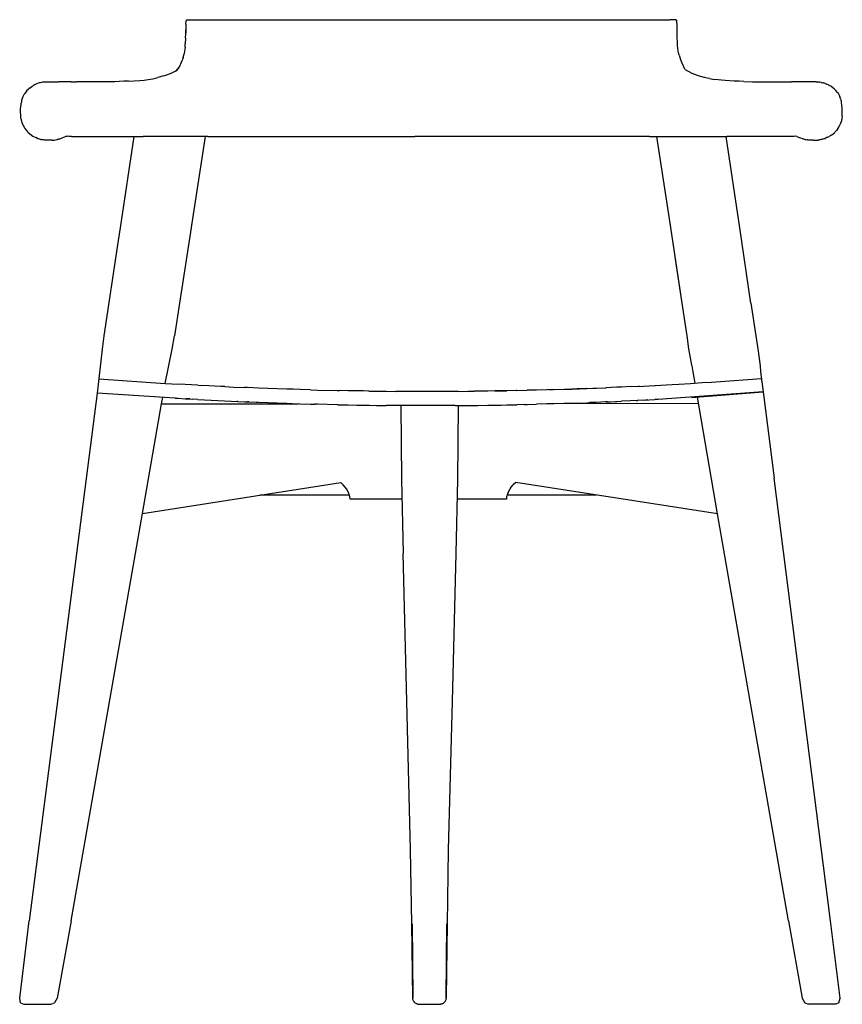
# Model space of a CAD drawing. Units: millimetres. Extents: x -2118 to -688, y -1183 to 381.
# Drawn here: x -2101 to -1521, y -1183 to -489 of the extents above; entities that cross this region are included whole.
import ezdxf

# ---------------------------------------------------------------- set-up
doc = ezdxf.new("R2010")
doc.units = ezdxf.units.MM
doc.layers.get('0').update_dxf_attribs({"true_color": 0x5890e1})

msp = doc.modelspace()

# ---------------------------------------------------------------- linework, layer by layer
at = {"color": 7}
for points in [[(-1983.5, -492.12, 0), (-1983.53, -493.97, 0)], [(-1983.5, -492.12, 0), (-1983.32, -489.72, 0)], [(-1983.27, -489.59, 0), (-1983.32, -489.72, 0)], [(-1983.2, -489.45, 0), (-1983.27, -489.59, 0)], [(-1983.13, -489.34, 0), (-1983.2, -489.45, 0)], [(-1983.01, -489.23, 0), (-1983.13, -489.34, 0)], [(-1983.01, -489.23, 0), (-1982.96, -489.19, 0)], [(-1982.96, -489.19, 0), (-1982.81, -489.12, 0)], [(-1982.81, -489.12, 0), (-1982.46, -489.04, 0)], [(-1982.7, -489.09, 0), (-1982.81, -489.12, 0)], [(-1982.7, -489.09, 0), (-1982.46, -489.04, 0)], [(-1982.46, -489.04, 0), (-1982.23, -489.03, 0)], [(-1982.23, -489.03, 0), (-1981.92, -489.02, 0)], [(-1981.92, -489.02, 0), (-1979.09, -489.01, 0)], [(-1979.09, -489.01, 0), (-1646.64, -488.97, 0)], [(-1646.64, -488.97, 0), (-1642.3, -489, 0)], [(-1638.87, -489.02, 0), (-1642.3, -489, 0)], [(-1638.44, -489.04, 0), (-1638.87, -489.02, 0)], [(-1638.44, -489.04, 0), (-1638.32, -489.04, 0)], [(-1638.32, -489.04, 0), (-1638.09, -489.09, 0)], [(-1637.98, -489.12, 0), (-1638.09, -489.09, 0)], [(-1637.88, -489.17, 0), (-1637.98, -489.12, 0)], [(-1637.78, -489.23, 0), (-1637.88, -489.17, 0)], [(-1637.69, -489.3, 0), (-1637.78, -489.23, 0)], [(-1637.69, -489.3, 0), (-1637.58, -489.45, 0)], [(-1637.44, -489.84, 0), (-1637.58, -489.45, 0)], [(-1637.39, -490.09, 0), (-1637.44, -489.84, 0)], [(-1637.33, -490.86, 0), (-1637.39, -490.09, 0)], [(-1637.29, -492.12, 0), (-1637.33, -490.86, 0)], [(-1637.26, -493.97, 0), (-1637.29, -492.12, 0)], [(-1983.67, -501.95, 0), (-1983.59, -498.79, 0)], [(-1983.59, -498.79, 0), (-1983.54, -495.83, 0)], [(-1983.53, -493.97, 0), (-1983.58, -498.3, 0)], [(-1637.13, -501.31, 0), (-1637.26, -493.97, 0)], [(-1984.05, -508.32, 0), (-1983.86, -506.07, 0)], [(-1983.67, -501.95, 0), (-1983.86, -506.07, 0)], [(-1636.99, -504.97, 0), (-1637.13, -501.31, 0)], [(-1636.85, -507.15, 0), (-1636.99, -504.97, 0)], [(-1985.44, -515.54, 0), (-1984.78, -513.02, 0)], [(-1984.44, -511.25, 0), (-1984.78, -513.02, 0)], [(-1984.05, -508.32, 0), (-1984.44, -511.25, 0)], [(-1636.41, -510.82, 0), (-1636.85, -507.15, 0)], [(-1636.17, -512.26, 0), (-1636.41, -510.82, 0)], [(-1635.78, -513.99, 0), (-1636.17, -512.26, 0)], [(-1986.95, -519.66, 0), (-1987.77, -521.39, 0)], [(-1986.22, -517.95, 0), (-1986.95, -519.66, 0)], [(-1985.91, -517.01, 0), (-1986.22, -517.95, 0)], [(-1985.44, -515.54, 0), (-1985.91, -517.01, 0)], [(-1635.78, -513.99, 0), (-1634.9, -517.09, 0)], [(-1634.9, -517.09, 0), (-1634.21, -518.81, 0)], [(-1634.21, -518.81, 0), (-1633.01, -521.39, 0)], [(-1997.62, -527.94, 0), (-1993.93, -526.54, 0)], [(-1993.93, -526.54, 0), (-1991.88, -525.67, 0)], [(-1993.93, -526.54, 0), (-1993.93, -526.54, 0)], [(-1991.88, -525.67, 0), (-1990.4, -525, 0)], [(-1991.88, -525.67, 0), (-1991.88, -525.67, 0)], [(-1990.4, -525, 0), (-1989.04, -523.53, 0)], [(-1989.04, -523.53, 0), (-1990.4, -525, 0)], [(-1988.31, -522.39, 0), (-1989.04, -523.53, 0)], [(-1987.77, -521.39, 0), (-1988.31, -522.39, 0)], [(-1633.01, -521.39, 0), (-1632.47, -522.39, 0)], [(-1631.43, -523.95, 0), (-1632.47, -522.39, 0)], [(-1631.43, -523.95, 0), (-1626.85, -526.54, 0)], [(-1626.85, -526.54, 0), (-1623.07, -527.95, 0)], [(-2087.93, -533.94, 0), (-2089.16, -534.43, 0)], [(-2086.79, -533.57, 0), (-2087.93, -533.94, 0)], [(-2086.21, -533.41, 0), (-2086.79, -533.57, 0)], [(-2084.5, -533.08, 0), (-2086.21, -533.41, 0)], [(-2083.78, -532.95, 0), (-2084.5, -533.08, 0)], [(-2083.18, -532.88, 0), (-2083.78, -532.95, 0)], [(-2082.86, -532.81, 0), (-2083.18, -532.88, 0)], [(-2082.86, -532.81, 0), (-2082.44, -532.79, 0)], [(-2082.44, -532.79, 0), (-2081.68, -532.73, 0)], [(-2081.68, -532.73, 0), (-2081.07, -532.72, 0)], [(-2081.07, -532.72, 0), (-2080.66, -532.68, 0)], [(-2080.66, -532.68, 0), (-2080.04, -532.69, 0)], [(-2080.04, -532.69, 0), (-2079.39, -532.72, 0)], [(-2079.39, -532.72, 0), (-2078.46, -532.75, 0)], [(-2078.46, -532.75, 0), (-2077.31, -532.81, 0)], [(-2077.31, -532.81, 0), (-2075.39, -532.74, 0)], [(-2075.39, -532.74, 0), (-2073, -532.74, 0)], [(-2064.31, -532.69, 0), (-2073, -532.74, 0)], [(-2064.31, -532.69, 0), (-2060.53, -532.69, 0)], [(-2045.88, -532.71, 0), (-2060.53, -532.69, 0)], [(-2042.39, -532.74, 0), (-2045.88, -532.71, 0)], [(-2038.15, -532.8, 0), (-2042.39, -532.74, 0)], [(-2036.66, -532.8, 0), (-2038.15, -532.8, 0)], [(-2033.99, -532.73, 0), (-2036.66, -532.8, 0)], [(-2033.42, -532.72, 0), (-2033.99, -532.73, 0)], [(-2030.49, -532.55, 0), (-2033.42, -532.72, 0)], [(-2027.2, -532.36, 0), (-2030.49, -532.55, 0)], [(-2023.79, -532.17, 0), (-2027.2, -532.36, 0)], [(-2023.79, -532.17, 0), (-2016, -531.75, 0)], [(-2016, -531.75, 0), (-2012.95, -531.49, 0)], [(-2012.95, -531.49, 0), (-2011.34, -531.31, 0)], [(-2011.34, -531.31, 0), (-2008.38, -530.84, 0)], [(-2008.38, -530.84, 0), (-2006.75, -530.53, 0)], [(-2006.75, -530.53, 0), (-2004.78, -530.05, 0)], [(-2004.78, -530.05, 0), (-2003.24, -529.66, 0)], [(-2000.9, -528.99, 0), (-2003.24, -529.66, 0)], [(-1999.22, -528.47, 0), (-2000.9, -528.99, 0)], [(-1999.22, -528.47, 0), (-1997.62, -527.94, 0)], [(-1623.07, -527.95, 0), (-1621.56, -528.47, 0)], [(-1621.56, -528.47, 0), (-1618.44, -529.42, 0)], [(-1617.83, -529.59, 0), (-1618.44, -529.42, 0)], [(-1616, -530.05, 0), (-1617.83, -529.59, 0)], [(-1614.41, -530.41, 0), (-1616, -530.05, 0)], [(-1614.41, -530.41, 0), (-1610.84, -531.09, 0)], [(-1603.42, -531.84, 0), (-1610.84, -531.09, 0)], [(-1596.99, -532.17, 0), (-1603.42, -531.84, 0)], [(-1593.59, -532.36, 0), (-1596.99, -532.17, 0)], [(-1590.3, -532.55, 0), (-1593.59, -532.36, 0)], [(-1590.3, -532.55, 0), (-1584.13, -532.8, 0)], [(-1584.13, -532.8, 0), (-1582.13, -532.8, 0)], [(-1582.13, -532.8, 0), (-1560.26, -532.69, 0)], [(-1560.26, -532.69, 0), (-1556.48, -532.69, 0)], [(-1550.87, -532.69, 0), (-1556.48, -532.69, 0)], [(-1547.79, -532.74, 0), (-1550.87, -532.69, 0)], [(-1543.48, -532.81, 0), (-1547.79, -532.74, 0)], [(-1542.33, -532.75, 0), (-1543.48, -532.81, 0)], [(-1541.4, -532.72, 0), (-1542.33, -532.75, 0)], [(-1540.75, -532.69, 0), (-1541.4, -532.72, 0)], [(-1540.12, -532.68, 0), (-1540.75, -532.69, 0)], [(-1539.71, -532.72, 0), (-1540.12, -532.68, 0)], [(-1539.11, -532.73, 0), (-1539.71, -532.72, 0)], [(-1539.11, -532.73, 0), (-1538.35, -532.79, 0)], [(-1538.35, -532.79, 0), (-1537.93, -532.81, 0)], [(-1537.93, -532.81, 0), (-1537.62, -532.83, 0)], [(-1537.62, -532.83, 0), (-1537.19, -532.89, 0)], [(-1536.53, -533, 0), (-1537.19, -532.89, 0)], [(-1535.78, -533.14, 0), (-1536.53, -533, 0)], [(-1535.78, -533.14, 0), (-1535.17, -533.27, 0)], [(-1535.17, -533.27, 0), (-1534.57, -533.41, 0)], [(-1534.57, -533.41, 0), (-1533.99, -533.57, 0)], [(-1533.42, -533.75, 0), (-1533.99, -533.57, 0)], [(-1533.42, -533.75, 0), (-1533.42, -533.75, 0)], [(-1532.85, -533.94, 0), (-1533.42, -533.75, 0)], [(-1532.85, -533.94, 0), (-1532.29, -534.15, 0)], [(-1532.29, -534.15, 0), (-1531.63, -534.43, 0)], [(-2096.56, -540.23, 0), (-2097.23, -541.19, 0)], [(-2095.45, -538.88, 0), (-2096.56, -540.23, 0)], [(-2094.64, -538.05, 0), (-2095.45, -538.88, 0)], [(-2094.2, -537.65, 0), (-2094.64, -538.05, 0)], [(-2093.3, -536.89, 0), (-2094.2, -537.65, 0)], [(-2093.3, -536.89, 0), (-2091.86, -535.87, 0)], [(-2091.86, -535.87, 0), (-2090.79, -535.22, 0)], [(-2091.86, -535.87, 0), (-2091.86, -535.87, 0)], [(-2090.26, -534.94, 0), (-2090.79, -535.22, 0)], [(-2089.16, -534.43, 0), (-2090.26, -534.94, 0)], [(-1530.53, -534.94, 0), (-1531.63, -534.43, 0)], [(-1530, -535.22, 0), (-1530.53, -534.94, 0)], [(-1528.98, -535.82, 0), (-1530, -535.22, 0)], [(-1528.98, -535.82, 0), (-1528.98, -535.82, 0)], [(-1527.49, -536.89, 0), (-1528.98, -535.82, 0)], [(-1526.58, -537.65, 0), (-1527.49, -536.89, 0)], [(-1526.15, -538.05, 0), (-1526.58, -537.65, 0)], [(-1525.34, -538.88, 0), (-1526.15, -538.05, 0)], [(-1524.23, -540.23, 0), (-1525.34, -538.88, 0)], [(-1524.23, -540.23, 0), (-1523.55, -541.19, 0)], [(-2099.65, -548.7, 0), (-2099.52, -547.72, 0)], [(-2099.38, -546.81, 0), (-2099.52, -547.72, 0)], [(-2099.21, -545.98, 0), (-2099.38, -546.81, 0)], [(-2099.02, -545.22, 0), (-2099.21, -545.98, 0)], [(-2098.82, -544.53, 0), (-2099.02, -545.22, 0)], [(-2098.6, -543.89, 0), (-2098.82, -544.53, 0)], [(-2098.36, -543.3, 0), (-2098.6, -543.89, 0)], [(-2098.1, -542.75, 0), (-2098.36, -543.3, 0)], [(-2097.83, -542.19, 0), (-2098.1, -542.72, 0)], [(-2098.1, -542.72, 0), (-2098.1, -542.75, 0)], [(-2097.54, -541.68, 0), (-2097.83, -542.19, 0)], [(-2097.23, -541.19, 0), (-2097.54, -541.68, 0)], [(-1523.55, -541.19, 0), (-1523.24, -541.68, 0)], [(-1523.24, -541.68, 0), (-1522.95, -542.19, 0)], [(-1522.95, -542.19, 0), (-1522.68, -542.72, 0)], [(-1522.68, -542.72, 0), (-1522.43, -543.3, 0)], [(-1522.68, -542.72, 0), (-1522.68, -542.72, 0)], [(-1522.19, -543.89, 0), (-1522.43, -543.3, 0)], [(-1521.97, -544.53, 0), (-1522.19, -543.89, 0)], [(-1521.76, -545.22, 0), (-1521.97, -544.53, 0)], [(-1521.76, -545.22, 0), (-1521.58, -545.98, 0)], [(-1521.41, -546.81, 0), (-1521.58, -545.98, 0)], [(-1521.26, -547.72, 0), (-1521.41, -546.81, 0)], [(-1521.13, -548.7, 0), (-1521.26, -547.72, 0)], [(-2099.92, -551.8, 0), (-2099.65, -548.7, 0)], [(-2099.76, -558.48, 0), (-2099.92, -551.8, 0)], [(-1520.87, -551.8, 0), (-1521.13, -548.7, 0)], [(-1520.78, -553.83, 0), (-1520.87, -551.8, 0)], [(-1520.78, -555.62, 0), (-1520.78, -553.83, 0)], [(-2099.65, -559.09, 0), (-2099.76, -558.48, 0)], [(-2099.65, -559.09, 0), (-2099.53, -559.69, 0)], [(-2099.53, -559.69, 0), (-2099.38, -560.25, 0)], [(-2099.38, -560.25, 0), (-2099.02, -561.38, 0)], [(-2099.02, -561.38, 0), (-2098.36, -563.03, 0)], [(-1521.76, -561.38, 0), (-1522.43, -563.03, 0)], [(-1521.41, -560.25, 0), (-1521.76, -561.38, 0)], [(-1521.26, -559.69, 0), (-1521.41, -560.25, 0)], [(-1521.13, -559.09, 0), (-1521.26, -559.69, 0)], [(-1521.03, -558.48, 0), (-1521.13, -559.09, 0)], [(-1520.87, -557.15, 0), (-1521.03, -558.48, 0)], [(-1520.87, -557.15, 0), (-1520.78, -555.62, 0)], [(-2098.36, -563.03, 0), (-2097.83, -564.09, 0)], [(-2097.83, -564.09, 0), (-2097.54, -564.63, 0)], [(-2097.54, -564.63, 0), (-2096.9, -565.64, 0)], [(-2096.9, -565.64, 0), (-2095.83, -567.05, 0)], [(-2095.83, -567.05, 0), (-2095.05, -567.93, 0)], [(-2095.05, -567.93, 0), (-2094.63, -568.36, 0)], [(-2094.63, -568.36, 0), (-2093.75, -569.16, 0)], [(-1527.04, -569.16, 0), (-1526.16, -568.36, 0)], [(-1525.74, -567.93, 0), (-1526.16, -568.36, 0)], [(-1524.96, -567.05, 0), (-1525.74, -567.93, 0)], [(-1523.88, -565.64, 0), (-1524.96, -567.05, 0)], [(-1523.88, -565.64, 0), (-1523.24, -564.63, 0)], [(-1523.24, -564.63, 0), (-1522.95, -564.12, 0)], [(-1522.95, -564.12, 0), (-1522.43, -563.03, 0)], [(-2093.75, -569.16, 0), (-2092.33, -570.25, 0)], [(-2092.33, -570.25, 0), (-2091.29, -570.96, 0)], [(-2091.29, -570.96, 0), (-2090.78, -571.26, 0)], [(-2090.78, -571.26, 0), (-2089.71, -571.82, 0)], [(-2089.71, -571.82, 0), (-2089.16, -572.07, 0)], [(-2087.95, -572.58, 0), (-2089.16, -572.07, 0)], [(-2087.95, -572.58, 0), (-2087.95, -572.58, 0)], [(-2087.95, -572.58, 0), (-2087.38, -572.78, 0)], [(-2087.38, -572.78, 0), (-2086.81, -572.96, 0)], [(-2086.81, -572.96, 0), (-2086.12, -573.17, 0)], [(-2086.12, -573.17, 0), (-2085.64, -573.27, 0)], [(-2085.64, -573.27, 0), (-2085.03, -573.4, 0)], [(-2084.3, -573.55, 0), (-2085.03, -573.4, 0)], [(-2083.54, -573.67, 0), (-2084.3, -573.55, 0)], [(-2082.94, -573.74, 0), (-2083.54, -573.67, 0)], [(-2082.49, -573.76, 0), (-2082.94, -573.74, 0)], [(-2081.75, -573.82, 0), (-2082.49, -573.76, 0)], [(-2079.87, -573.93, 0), (-2081.75, -573.82, 0)], [(-2077.65, -573.75, 0), (-2079.87, -573.93, 0)], [(-2077.65, -573.75, 0), (-2076.31, -573.74, 0)], [(-2076.31, -573.74, 0), (-2074.39, -573.43, 0)], [(-2074.39, -573.43, 0), (-2073.93, -573.3, 0)], [(-2073.22, -573.14, 0), (-2073.93, -573.3, 0)], [(-2073.22, -573.14, 0), (-2072.66, -572.98, 0)], [(-2072.66, -572.98, 0), (-2072.19, -572.81, 0)], [(-2072.19, -572.81, 0), (-2071.6, -572.64, 0)], [(-2071.6, -572.64, 0), (-2070.63, -572.29, 0)], [(-2070.63, -572.29, 0), (-2069.49, -571.84, 0)], [(-2069.49, -571.84, 0), (-2068.74, -571.54, 0)], [(-2068.32, -571.36, 0), (-2068.74, -571.54, 0)], [(-2067.48, -571.17, 0), (-2068.32, -571.36, 0)], [(-2066.92, -571.14, 0), (-2067.48, -571.17, 0)], [(-2066.03, -571.19, 0), (-2066.92, -571.14, 0)], [(-2064.16, -571.19, 0), (-2066.03, -571.19, 0)], [(-2064.16, -571.19, 0), (-2018.49, -571.19, 0)], [(-2020.22, -571.19, 0), (-2029.83, -635.53, 0)], [(-2018.49, -571.19, 0), (-2013.5, -571.19, 0)], [(-1969.95, -571.19, 0), (-2013.5, -571.19, 0)], [(-1969.83, -571.17, 0), (-1979.83, -635.48, 0)], [(-1967.96, -571.19, 0), (-1969.83, -571.19, 0)], [(-1967.96, -571.19, 0), (-1964.91, -571.19, 0)], [(-1964.91, -571.19, 0), (-1958.65, -571.19, 0)], [(-1958.65, -571.19, 0), (-1951.3, -571.19, 0)], [(-1951.3, -571.19, 0), (-1821.97, -571.19, 0)], [(-1810.39, -571.19, 0), (-1821.97, -571.19, 0)], [(-1804.6, -571.19, 0), (-1810.39, -571.19, 0)], [(-1656.62, -571.19, 0), (-1804.6, -571.19, 0)], [(-1656.62, -571.19, 0), (-1651.78, -571.19, 0)], [(-1651.78, -571.19, 0), (-1602.29, -571.19, 0)], [(-1651.78, -571.19, 0), (-1641.9, -635.48, 0)], [(-1593.12, -635.53, 0), (-1602.65, -571.19, 0)], [(-1595.22, -571.19, 0), (-1602.29, -571.19, 0)], [(-1557.67, -571.19, 0), (-1595.22, -571.19, 0)], [(-1556.14, -571.19, 0), (-1557.67, -571.19, 0)], [(-1554.76, -571.19, 0), (-1556.14, -571.19, 0)], [(-1553.77, -571.15, 0), (-1554.76, -571.19, 0)], [(-1552.84, -571.22, 0), (-1553.77, -571.15, 0)], [(-1552.84, -571.22, 0), (-1552.24, -571.46, 0)], [(-1552.24, -571.46, 0), (-1551.82, -571.63, 0)], [(-1551.82, -571.63, 0), (-1551.27, -571.86, 0)], [(-1551.27, -571.86, 0), (-1550.15, -572.29, 0)], [(-1550.15, -572.29, 0), (-1549.19, -572.64, 0)], [(-1549.19, -572.64, 0), (-1548.12, -572.98, 0)], [(-1547.57, -573.14, 0), (-1548.12, -572.98, 0)], [(-1547.57, -573.14, 0), (-1546.85, -573.3, 0)], [(-1546.85, -573.3, 0), (-1546.39, -573.43, 0)], [(-1546.39, -573.43, 0), (-1545.56, -573.55, 0)], [(-1545.16, -573.65, 0), (-1545.56, -573.55, 0)], [(-1544.47, -573.74, 0), (-1545.16, -573.65, 0)], [(-1543.13, -573.75, 0), (-1544.47, -573.74, 0)], [(-1541.98, -573.86, 0), (-1543.13, -573.75, 0)], [(-1541.41, -573.86, 0), (-1541.98, -573.86, 0)], [(-1541.41, -573.86, 0), (-1540.92, -573.93, 0)], [(-1540.92, -573.93, 0), (-1540, -573.88, 0)], [(-1540, -573.88, 0), (-1539.65, -573.83, 0)], [(-1539.65, -573.83, 0), (-1539.04, -573.82, 0)], [(-1539.04, -573.82, 0), (-1538.3, -573.76, 0)], [(-1538.3, -573.76, 0), (-1537.85, -573.74, 0)], [(-1537.85, -573.74, 0), (-1537.25, -573.67, 0)], [(-1536.48, -573.55, 0), (-1537.25, -573.67, 0)], [(-1535.75, -573.4, 0), (-1536.48, -573.55, 0)], [(-1535.15, -573.27, 0), (-1535.75, -573.4, 0)], [(-1534.66, -573.17, 0), (-1535.15, -573.27, 0)], [(-1533.97, -572.96, 0), (-1534.66, -573.17, 0)], [(-1533.97, -572.96, 0), (-1533.4, -572.78, 0)], [(-1533.4, -572.78, 0), (-1532.84, -572.58, 0)], [(-1531.62, -572.07, 0), (-1532.84, -572.58, 0)], [(-1531.07, -571.82, 0), (-1531.62, -572.07, 0)], [(-1531.07, -571.82, 0), (-1530.01, -571.26, 0)], [(-1529.5, -570.96, 0), (-1530.01, -571.26, 0)], [(-1529.01, -570.62, 0), (-1529.5, -570.96, 0)], [(-1528.45, -570.25, 0), (-1529.01, -570.62, 0)], [(-1528.45, -570.25, 0), (-1527.04, -569.16, 0)], [(-2029.83, -635.53, 0), (-2031.17, -644.49, 0)], [(-1979.82, -635.51, 0), (-1987.96, -688.72, 0)], [(-1979.27, -631.91, 0), (-1979.82, -635.51, 0)], [(-1641.9, -635.48, 0), (-1633.78, -688.67, 0)], [(-1585.17, -688.74, 0), (-1593.12, -635.53, 0)], [(-2031.17, -644.49, 0), (-2041.36, -711.8, 0)], [(-1638.52, -657.58, 0), (-1633.83, -688.72, 0)], [(-1987.96, -688.72, 0), (-1991.49, -711.8, 0)], [(-1633.83, -688.72, 0), (-1630.85, -708.75, 0)], [(-1633.78, -688.67, 0), (-1630.41, -711.75, 0)], [(-1585.17, -688.74, 0), (-1581.62, -711.75, 0)], [(-2041.36, -711.8, 0), (-2042.47, -721.04, 0)], [(-1993.2, -721.04, 0), (-1991.49, -711.8, 0)], [(-1630.41, -711.75, 0), (-1629.08, -720.89, 0)], [(-1581.62, -711.75, 0), (-1580.22, -720.89, 0)], [(-2042.47, -721.04, 0), (-2045.88, -752.11, 0)], [(-1998.08, -745.19, 0), (-1993.2, -721.04, 0)], [(-1629.08, -720.89, 0), (-1627.07, -732.27, 0)], [(-1580.22, -720.89, 0), (-1578.77, -732.76, 0)], [(-1627.07, -732.27, 0), (-1626.96, -732.76, 0)], [(-1626.96, -732.76, 0), (-1626.08, -737.1, 0)], [(-1578.77, -732.76, 0), (-1578.33, -737.1, 0)], [(-2044.76, -742.09, 0), (-1998.03, -745.19, 0)], [(-1626.08, -737.1, 0), (-1624.69, -745.01, 0)], [(-1609.91, -744.05, 0), (-1577.76, -741.69, 0)], [(-1578.33, -737.1, 0), (-1576.64, -751.24, 0)], [(-1998.08, -745.19, 0), (-1998.03, -745.19, 0)], [(-1998.08, -745.19, 0), (-1988.58, -745.77, 0)], [(-1983.9, -746.04, 0), (-1988.58, -745.77, 0)], [(-1974.99, -746.53, 0), (-1983.9, -746.04, 0)], [(-1974.99, -746.53, 0), (-1972.1, -746.69, 0)], [(-1967.28, -746.94, 0), (-1972.1, -746.69, 0)], [(-1958.83, -747.36, 0), (-1967.28, -746.94, 0)], [(-1956.1, -747.5, 0), (-1958.83, -747.36, 0)], [(-1956.1, -747.5, 0), (-1949.87, -747.79, 0)], [(-1949.87, -747.79, 0), (-1942.09, -748.13, 0)], [(-1940.23, -748.21, 0), (-1942.09, -748.13, 0)], [(-1932.06, -748.55, 0), (-1940.23, -748.21, 0)], [(-1925.67, -748.79, 0), (-1932.06, -748.55, 0)], [(-1919.08, -749.03, 0), (-1925.67, -748.79, 0)], [(-1912.28, -749.27, 0), (-1919.08, -749.03, 0)], [(-1716.92, -749.38, 0), (-1711.46, -749.2, 0)], [(-1711.46, -749.2, 0), (-1700.77, -748.82, 0)], [(-1707.57, -749.07, 0), (-1711.46, -749.2, 0)], [(-1700.77, -748.82, 0), (-1707.57, -749.07, 0)], [(-1700.77, -748.82, 0), (-1694.18, -748.57, 0)], [(-1696.7, -748.67, 0), (-1687.79, -748.31, 0)], [(-1694.18, -748.57, 0), (-1687.79, -748.31, 0)], [(-1687.79, -748.31, 0), (-1687.32, -748.29, 0)], [(-1679.62, -747.96, 0), (-1687.32, -748.29, 0)], [(-1676.36, -747.81, 0), (-1679.62, -747.96, 0)], [(-1669.98, -747.51, 0), (-1676.36, -747.81, 0)], [(-1669.98, -747.51, 0), (-1661.02, -747.07, 0)], [(-1664.59, -747.25, 0), (-1663.64, -747.2, 0)], [(-1661.02, -747.07, 0), (-1653, -746.66, 0)], [(-1653, -746.66, 0), (-1652.57, -746.63, 0)], [(-1653, -746.66, 0), (-1652.48, -746.63, 0)], [(-1652.57, -746.63, 0), (-1644.86, -746.21, 0)], [(-1644.86, -746.21, 0), (-1640.59, -745.97, 0)], [(-1640.59, -745.97, 0), (-1635.95, -745.7, 0)], [(-1635.95, -745.7, 0), (-1627.69, -745.2, 0)], [(-1627.69, -745.2, 0), (-1619.46, -744.68, 0)], [(-1619.46, -744.68, 0), (-1613.03, -744.26, 0)], [(-1614.73, -744.37, 0), (-1614.58, -744.36, 0)], [(-1613.03, -744.26, 0), (-1609.91, -744.05, 0)], [(-2045.88, -752.11, 0), (-2093.88, -1123.92, 0)], [(-1990.9, -755.63, 0), (-2045.88, -752.11, 0)], [(-2000.57, -759.52, 0), (-1999.79, -755.09, 0)], [(-1990.9, -755.63, 0), (-1990.23, -755.67, 0)], [(-1990.23, -755.67, 0), (-1988.94, -755.75, 0)], [(-1988.93, -755.75, 0), (-1983.9, -756.04, 0)], [(-1983.9, -756.04, 0), (-1978.9, -756.32, 0)], [(-1981.66, -756.17, 0), (-1983.44, -756.06, 0)], [(-1980.62, -756.22, 0), (-1981.66, -756.17, 0)], [(-1907.84, -749.41, 0), (-1912.28, -749.27, 0)], [(-1902.93, -749.56, 0), (-1907.84, -749.41, 0)], [(-1895.7, -749.77, 0), (-1902.93, -749.56, 0)], [(-1895.7, -749.77, 0), (-1890.79, -749.9, 0)], [(-1890.79, -749.9, 0), (-1876.92, -750.23, 0)], [(-1876.92, -750.23, 0), (-1875.17, -750.27, 0)], [(-1869.14, -750.39, 0), (-1875.17, -750.27, 0)], [(-1862.55, -750.5, 0), (-1869.14, -750.39, 0)], [(-1862.83, -750.5, 0), (-1862.76, -750.5, 0)], [(-1854.53, -750.63, 0), (-1862.55, -750.5, 0)], [(-1858.56, -750.57, 0), (-1862.55, -750.5, 0)], [(-1854.53, -750.63, 0), (-1858.56, -750.57, 0)], [(-1854.53, -750.63, 0), (-1849.11, -750.7, 0)], [(-1852.45, -750.65, 0), (-1852.29, -750.65, 0)], [(-1849.2, -750.69, 0), (-1848.9, -750.7, 0)], [(-1849.11, -750.7, 0), (-1848.9, -750.7, 0)], [(-1848.9, -750.7, 0), (-1842.27, -750.77, 0)], [(-1842.27, -750.77, 0), (-1835.67, -750.83, 0)], [(-1791.48, -750.84, 0), (-1835.67, -750.83, 0)], [(-1791.48, -750.84, 0), (-1784.5, -750.78, 0)], [(-1784.5, -750.78, 0), (-1780.35, -750.74, 0)], [(-1777.58, -750.71, 0), (-1780.35, -750.74, 0)], [(-1770.74, -750.62, 0), (-1777.58, -750.71, 0)], [(-1765.74, -750.54, 0), (-1770.74, -750.62, 0)], [(-1765.74, -750.54, 0), (-1765.32, -750.54, 0)], [(-1761.3, -750.47, 0), (-1765.66, -750.54, 0)], [(-1765.59, -750.54, 0), (-1765.62, -750.54, 0)], [(-1765.32, -750.54, 0), (-1761.3, -750.47, 0)], [(-1750.71, -750.27, 0), (-1761.3, -750.47, 0)], [(-1761.3, -750.47, 0), (-1757.3, -750.4, 0)], [(-1750.71, -750.27, 0), (-1757.3, -750.4, 0)], [(-1750.24, -750.26, 0), (-1750.71, -750.27, 0)], [(-1750.24, -750.26, 0), (-1742.93, -750.1, 0)], [(-1736.3, -749.94, 0), (-1742.93, -750.1, 0)], [(-1729.06, -749.74, 0), (-1736.3, -749.94, 0)], [(-1724.15, -749.6, 0), (-1729.06, -749.74, 0)], [(-1727.52, -749.7, 0), (-1724.86, -749.62, 0)], [(-1724.15, -749.6, 0), (-1723.85, -749.59, 0)], [(-1723.85, -749.59, 0), (-1716.92, -749.38, 0)], [(-1576.67, -751.24, 0), (-1650.66, -756.53, 0)], [(-1627.02, -755.16, 0), (-1576.64, -751.24, 0)], [(-1608.68, -837.18, 0), (-1622.96, -754.9, 0)], [(-1576.64, -751.24, 0), (-1568.8, -811.93, 0)], [(-2014.09, -836.8, 0), (-2000.57, -759.52, 0)], [(-2000.57, -759.52, 0), (-1904.19, -759.52, 0)], [(-1974.99, -756.53, 0), (-1978.9, -756.32, 0)], [(-1974.96, -756.54, 0), (-1974.99, -756.53, 0)], [(-1974.96, -756.54, 0), (-1942.09, -758.13, 0)], [(-1946.86, -757.92, 0), (-1947.57, -757.89, 0)], [(-1946.86, -757.92, 0), (-1947.52, -757.89, 0)], [(-1942.09, -758.13, 0), (-1940.23, -758.21, 0)], [(-1940.23, -758.21, 0), (-1932.06, -758.55, 0)], [(-1939.01, -758.26, 0), (-1940.18, -758.21, 0)], [(-1933.88, -758.47, 0), (-1933.27, -758.5, 0)], [(-1933.27, -758.5, 0), (-1932.89, -758.51, 0)], [(-1932.06, -758.55, 0), (-1925.67, -758.79, 0)], [(-1925.67, -758.79, 0), (-1919.08, -759.03, 0)], [(-1919.08, -759.03, 0), (-1912.28, -759.27, 0)], [(-1912.28, -759.27, 0), (-1908.37, -759.39, 0)], [(-1908.37, -759.39, 0), (-1902.93, -759.56, 0)], [(-1902.93, -759.56, 0), (-1895.7, -759.77, 0)], [(-1895.7, -759.77, 0), (-1892.48, -759.86, 0)], [(-1890.79, -759.9, 0), (-1892.48, -759.86, 0)], [(-1876.92, -760.23, 0), (-1890.79, -759.9, 0)], [(-1876.08, -760.25, 0), (-1876.92, -760.23, 0)], [(-1876.08, -760.25, 0), (-1869.14, -760.39, 0)], [(-1869.14, -760.39, 0), (-1862.86, -760.5, 0)], [(-1862.86, -760.5, 0), (-1862.55, -760.5, 0)], [(-1862.55, -760.5, 0), (-1858.56, -760.57, 0)], [(-1858.56, -760.57, 0), (-1854.53, -760.63, 0)], [(-1854.53, -760.63, 0), (-1854.11, -760.63, 0)], [(-1854.11, -760.63, 0), (-1849.11, -760.7, 0)], [(-1849.11, -760.7, 0), (-1848.9, -760.7, 0)], [(-1848.9, -760.7, 0), (-1842.27, -760.77, 0)], [(-1835.67, -760.83, 0), (-1842.27, -760.77, 0)], [(-1835.35, -760.83, 0), (-1835.67, -760.83, 0)], [(-1793.57, -760.85, 0), (-1835.35, -760.83, 0)], [(-1832.02, -760.85, 0), (-1831.41, -812.95, 0)], [(-1793.57, -760.85, 0), (-1791.48, -760.84, 0)], [(-1791.5, -760.84, 0), (-1792.11, -812.95, 0)], [(-1791.48, -760.84, 0), (-1784.5, -760.78, 0)], [(-1784.5, -760.78, 0), (-1780.35, -760.74, 0)], [(-1780.35, -760.74, 0), (-1777.58, -760.71, 0)], [(-1777.58, -760.71, 0), (-1770.74, -760.62, 0)], [(-1770.74, -760.62, 0), (-1765.66, -760.54, 0)], [(-1765.66, -760.54, 0), (-1765.32, -760.54, 0)], [(-1765.32, -760.54, 0), (-1761.3, -760.47, 0)], [(-1761.3, -760.47, 0), (-1757.3, -760.4, 0)], [(-1757.3, -760.4, 0), (-1750.71, -760.27, 0)], [(-1750.71, -760.27, 0), (-1750.24, -760.26, 0)], [(-1744.68, -760.14, 0), (-1750.24, -760.26, 0)], [(-1744.68, -760.14, 0), (-1742.93, -760.1, 0)], [(-1742.93, -760.1, 0), (-1736.3, -759.94, 0)], [(-1729.06, -759.74, 0), (-1736.3, -759.94, 0)], [(-1724.15, -759.6, 0), (-1729.06, -759.74, 0)], [(-1723.85, -759.59, 0), (-1724.15, -759.6, 0)], [(-1716.92, -759.38, 0), (-1723.85, -759.59, 0)], [(-1622.1, -759.48, 0), (-1721.56, -759.52, 0)], [(-1707.57, -759.07, 0), (-1716.92, -759.38, 0)], [(-1707.57, -759.07, 0), (-1700.77, -758.82, 0)], [(-1700.77, -758.82, 0), (-1699.02, -758.76, 0)], [(-1694.18, -758.57, 0), (-1699.02, -758.76, 0)], [(-1687.79, -758.31, 0), (-1694.18, -758.57, 0)], [(-1687.32, -758.29, 0), (-1687.79, -758.31, 0)], [(-1687.32, -758.29, 0), (-1684.14, -758.15, 0)], [(-1686.58, -758.26, 0), (-1687.32, -758.29, 0)], [(-1686.17, -758.24, 0), (-1686.58, -758.26, 0)], [(-1684.14, -758.15, 0), (-1679.62, -757.96, 0)], [(-1680.81, -758.01, 0), (-1679.67, -757.96, 0)], [(-1679.62, -757.96, 0), (-1676.36, -757.81, 0)], [(-1669.98, -757.51, 0), (-1676.36, -757.81, 0)], [(-1661.02, -757.07, 0), (-1669.98, -757.51, 0)], [(-1666.15, -757.33, 0), (-1665.26, -757.28, 0)], [(-1665.26, -757.28, 0), (-1664.81, -757.26, 0)], [(-1661.02, -757.07, 0), (-1653, -756.66, 0)], [(-1657.82, -756.91, 0), (-1659.57, -757, 0)], [(-1652.57, -756.63, 0), (-1653, -756.66, 0)], [(-1650.66, -756.53, 0), (-1652.48, -756.63, 0)], [(-2014.09, -836.8, 0), (-1874.28, -815.16, 0)], [(-1874.28, -815.16, 0), (-1872.51, -816.75, 0)], [(-1871.14, -818.28, 0), (-1872.51, -816.75, 0)], [(-1870.28, -819.5, 0), (-1871.14, -818.28, 0)], [(-1831.41, -812.95, 0), (-1830.36, -865.12, 0)], [(-1792.11, -812.95, 0), (-1793.16, -865.12, 0)], [(-1754.95, -819.5, 0), (-1754.1, -818.28, 0)], [(-1754.1, -818.28, 0), (-1752.73, -816.75, 0)], [(-1750.96, -815.16, 0), (-1752.73, -816.75, 0)], [(-1608.68, -837.18, 0), (-1750.96, -815.16, 0)], [(-1529.03, -1123.92, 0), (-1568.8, -811.93, 0)], [(-1868.2, -823.98, 0), (-1931.3, -823.98, 0)], [(-1869.38, -821.15, 0), (-1870.28, -819.5, 0)], [(-1868.62, -822.89, 0), (-1869.38, -821.15, 0)], [(-1867.8, -825.04, 0), (-1868.62, -822.89, 0)], [(-1867.66, -826.91, 0), (-1867.8, -825.04, 0)], [(-1757.43, -825.04, 0), (-1757.57, -826.91, 0)], [(-1756.62, -822.89, 0), (-1757.43, -825.04, 0)], [(-1693.93, -823.98, 0), (-1757.03, -823.98, 0)], [(-1756.62, -822.89, 0), (-1755.85, -821.15, 0)], [(-1755.85, -821.15, 0), (-1754.95, -819.5, 0)], [(-1854.67, -826.91, 0), (-1867.66, -826.91, 0)], [(-1831.15, -826.91, 0), (-1867.66, -826.91, 0)], [(-1831.15, -826.91, 0), (-1854.67, -826.91, 0)], [(-1757.57, -826.91, 0), (-1792.37, -826.91, 0)], [(-2064.42, -1123.92, 0), (-2014.09, -836.8, 0)], [(-1558.78, -1123.92, 0), (-1608.68, -837.18, 0)], [(-1827.65, -969.45, 0), (-1830.36, -865.12, 0)], [(-1793.16, -865.12, 0), (-1795.88, -969.45, 0)], [(-1825.04, -1073.78, 0), (-1827.65, -969.45, 0)], [(-1795.88, -969.45, 0), (-1798.48, -1073.78, 0)], [(-1824.11, -1125.94, 0), (-1825.04, -1073.78, 0)], [(-1798.48, -1073.78, 0), (-1799.41, -1125.94, 0)], [(-2100.59, -1178.36, 0), (-2093.88, -1123.92, 0)], [(-2064.42, -1123.92, 0), (-2074.28, -1178.36, 0)], [(-1823.6, -1178.1, 0), (-1824.11, -1125.94, 0)], [(-1824.06, -1125.94, 0), (-1823.6, -1178.1, 0)], [(-1823.58, -1178.1, 0), (-1824.06, -1125.94, 0)], [(-1799.46, -1125.94, 0), (-1799.94, -1178.1, 0)], [(-1799.92, -1178.1, 0), (-1799.46, -1125.94, 0)], [(-1799.41, -1125.94, 0), (-1799.92, -1178.1, 0)], [(-1558.78, -1123.92, 0), (-1548.99, -1178.36, 0)], [(-1522.41, -1178.36, 0), (-1529.03, -1123.92, 0)], [(-2099.91, -1181.62, 0), (-2100.59, -1178.36, 0)], [(-2074.28, -1178.36, 0), (-2076.12, -1181.62, 0)], [(-2074.28, -1178.36, 0), (-2074.28, -1178.36, 0)], [(-1823.58, -1178.51, 0), (-1823.58, -1178.1, 0)], [(-1823.52, -1178.92, 0), (-1823.58, -1178.51, 0)], [(-1823.42, -1179.34, 0), (-1823.52, -1178.92, 0)], [(-1823.28, -1179.76, 0), (-1823.42, -1179.34, 0)], [(-1800.24, -1179.76, 0), (-1800.1, -1179.34, 0)], [(-1800.1, -1179.34, 0), (-1800, -1178.92, 0)], [(-1800, -1178.92, 0), (-1799.94, -1178.51, 0)], [(-1799.94, -1178.1, 0), (-1799.94, -1178.51, 0)], [(-1548.99, -1178.36, 0), (-1547.3, -1181.62, 0)], [(-1523.12, -1181.62, 0), (-1522.41, -1178.36, 0)], [(-2099.91, -1181.62, 0), (-2097.62, -1182.71, 0)], [(-2097.62, -1182.71, 0), (-2078.7, -1182.71, 0)], [(-2078.7, -1182.71, 0), (-2076.12, -1181.62, 0)], [(-2078.7, -1182.71, 0), (-2078.58, -1182.71, 0)], [(-2076.12, -1181.62, 0), (-2075.97, -1181.62, 0)], [(-1823.1, -1180.17, 0), (-1823.28, -1179.76, 0)], [(-1822.88, -1180.56, 0), (-1823.1, -1180.17, 0)], [(-1822.75, -1180.75, 0), (-1822.88, -1180.56, 0)], [(-1822.61, -1180.94, 0), (-1822.75, -1180.75, 0)], [(-1822.46, -1181.11, 0), (-1822.61, -1180.94, 0)], [(-1822.31, -1181.28, 0), (-1822.46, -1181.11, 0)], [(-1821.97, -1181.59, 0), (-1822.31, -1181.28, 0)], [(-1821.61, -1181.86, 0), (-1821.97, -1181.59, 0)], [(-1821.22, -1182.1, 0), (-1821.61, -1181.86, 0)], [(-1820.82, -1182.28, 0), (-1821.22, -1182.1, 0)], [(-1820.42, -1182.42, 0), (-1820.82, -1182.28, 0)], [(-1820.42, -1182.42, 0), (-1820.01, -1182.52, 0)], [(-1820.01, -1182.52, 0), (-1819.61, -1182.58, 0)], [(-1819.61, -1182.58, 0), (-1803.91, -1182.58, 0)], [(-1803.51, -1182.52, 0), (-1803.91, -1182.58, 0)], [(-1803.1, -1182.42, 0), (-1803.51, -1182.52, 0)], [(-1802.7, -1182.28, 0), (-1803.1, -1182.42, 0)], [(-1802.7, -1182.28, 0), (-1802.3, -1182.1, 0)], [(-1802.3, -1182.1, 0), (-1801.92, -1181.86, 0)], [(-1801.92, -1181.86, 0), (-1801.55, -1181.59, 0)], [(-1801.55, -1181.59, 0), (-1801.22, -1181.28, 0)], [(-1801.22, -1181.28, 0), (-1801.06, -1181.11, 0)], [(-1801.06, -1181.11, 0), (-1800.91, -1180.94, 0)], [(-1800.91, -1180.94, 0), (-1800.77, -1180.75, 0)], [(-1800.65, -1180.56, 0), (-1800.77, -1180.75, 0)], [(-1800.65, -1180.56, 0), (-1800.42, -1180.17, 0)], [(-1800.42, -1180.17, 0), (-1800.24, -1179.76, 0)], [(-1547.3, -1181.62, 0), (-1544.65, -1182.71, 0)], [(-1525.43, -1182.71, 0), (-1544.65, -1182.71, 0)], [(-1523.12, -1181.62, 0), (-1525.43, -1182.71, 0)]]:
    msp.add_polyline3d(points, dxfattribs=at)

doc.saveas('drawing.dxf')
